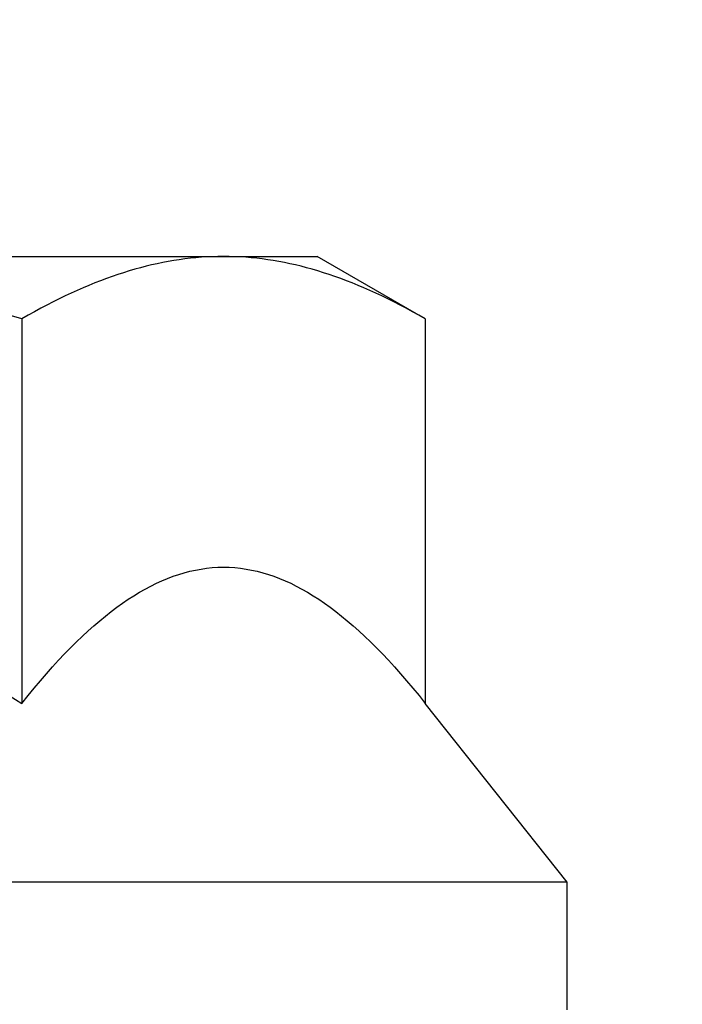
# Model space of a CAD drawing. Extents: x 4485 to 5135, y 3880 to 4093.
# Drawn here: x 4575 to 4576, y 3892 to 3892 of the extents above; entities that cross this region are included whole.
import ezdxf

# ---------------------------------------------------------------- set-up
doc = ezdxf.new("R2010")
doc.units = 0
doc.header["$LTSCALE"] = 250
doc.header["$MEASUREMENT"] = 0
doc.header["$PDMODE"] = 3
doc.header["$PDSIZE"] = -2
doc.layers.get('0').update_dxf_attribs({"color": 5, "linetype": 'CONTINUOUS', "lineweight": 20})
doc.layers.get('DEFPOINTS').update_dxf_attribs({"color": 2, "linetype": 'CONTINUOUS'})
doc.layers.add('2', color=2, linetype='CONTINUOUS', lineweight=25)
doc.layers.add('Dimensions', color=2, linetype='CONTINUOUS', lineweight=25)
doc.styles.add('ROMANS', font='romans')
doc.dimstyles.new('LWDEC', dxfattribs={"dimscale": 3, "dimtxt": 2.5, "dimasz": 2, "dimexe": 1.25, "dimexo": 3, "dimgap": 2, "dimtad": 1, "dimtoh": 1, "dimdec": 0, "dimzin": 11, "dimdsep": 46, "dimtxsty": 'ROMANS', "dimcen": 0, "dimdle": 1.5, "dimazin": 0, "dimtfac": 1, "dimtdec": 0, "dimtix": 1, "dimtmove": 0, "dimatfit": 3, "dimfxl": 0, "dimtzin": 0, "dimarcsym": 0})

# ---------------------------------------------------------------- blocks, each defined once
blk = doc.blocks.new('*D1126')
at = {"layer": 'DEFPOINTS', "color": 0}
for p in [(4575.67142, 3893.47035), (4573.86051, 3891.98935), (4574.66091, 3891.98935)]:
    blk.add_point(p, dxfattribs=at)
at = {"layer": 'Dimensions', "color": 0, "lineweight": -2}
for p, q in [((4573.86051, 3893.77035), (4573.86051, 3894.07035)), ((4575.22142, 3893.47035), (4573.67301, 3893.47035)), ((4573.86051, 3893.47035), (4573.86051, 3891.98935)), ((4574.21091, 3891.98935), (4573.67301, 3891.98935)), ((4573.86051, 3891.68935), (4573.86051, 3891.38935))]:
    blk.add_line(p, q, dxfattribs=at)
at = {"layer": 'Dimensions', "color": 0}
for points in [[(4573.81051, 3893.77035), (4573.91051, 3893.77035), (4573.86051, 3893.47035)], [(4573.81051, 3891.68935), (4573.91051, 3891.68935), (4573.86051, 3891.98935)]]:
    blk.add_solid(points, dxfattribs=at)
at = {"layer": 'Dimensions', "color": 0, "insert": (4573.2748, 3892.72985), "char_height": 0.375, "attachment_point": 5, "rotation": 90, "style": 'ROMANS'}
blk.add_mtext('1 1/2"', dxfattribs=at)
blk = doc.blocks.new('A$C7ACE5863')
at = {"color": 7, "linetype": 'Continuous'}
for p, q in [((7.5438, 6.5938), (12.3556, 6.5938)), ((12.1357, 6.5838), (12.0919, 6.5794)), ((12.1796, 6.5874), (12.1357, 6.5838)), ((12.2235, 6.5902), (12.1796, 6.5874)), ((12.2675, 6.5922), (12.2235, 6.5902)), ((12.3115, 6.5934), (12.2675, 6.5922)), ((12.3556, 6.5938), (12.3115, 6.5934)), ((12.3997, 6.5934), (12.3556, 6.5938)), ((12.3556, 6.5938), (13.1, 6.5938)), ((12.4438, 6.5922), (12.3997, 6.5934)), ((12.4877, 6.5902), (12.4438, 6.5922)), ((12.5317, 6.5874), (12.4877, 6.5902)), ((12.5756, 6.5838), (12.5317, 6.5874)), ((12.6194, 6.5794), (12.5756, 6.5838)), ((13.9596, 6.0976), (13.1, 6.5938)), ((11.6949, 6.5043), (11.6503, 6.492)), ((11.7394, 6.5159), (11.6949, 6.5043)), ((11.7837, 6.5266), (11.7394, 6.5159)), ((11.828, 6.5365), (11.7837, 6.5266)), ((11.8721, 6.5456), (11.828, 6.5365)), ((11.9161, 6.5539), (11.8721, 6.5456)), ((11.9601, 6.5615), (11.9161, 6.5539)), ((12.0041, 6.5682), (11.9601, 6.5615)), ((12.048, 6.5742), (12.0041, 6.5682)), ((12.0919, 6.5794), (12.048, 6.5742)), ((12.6633, 6.5742), (12.6194, 6.5794)), ((12.7072, 6.5682), (12.6633, 6.5742)), ((12.7511, 6.5615), (12.7072, 6.5682)), ((12.7951, 6.5539), (12.7511, 6.5615)), ((12.8392, 6.5456), (12.7951, 6.5539)), ((12.8833, 6.5365), (12.8392, 6.5456)), ((12.9276, 6.5266), (12.8833, 6.5365)), ((12.9719, 6.5159), (12.9276, 6.5266)), ((13.0164, 6.5043), (12.9719, 6.5159)), ((13.061, 6.492), (13.0164, 6.5043)), ((11.4699, 6.4347), (11.4243, 6.4184)), ((11.5153, 6.4503), (11.4699, 6.4347)), ((11.5605, 6.465), (11.5153, 6.4503)), ((11.6055, 6.4789), (11.5605, 6.465)), ((11.6503, 6.492), (11.6055, 6.4789)), ((13.1058, 6.4789), (13.061, 6.492)), ((13.1508, 6.465), (13.1058, 6.4789)), ((13.196, 6.4503), (13.1508, 6.465)), ((13.2414, 6.4347), (13.196, 6.4503)), ((13.287, 6.4184), (13.2414, 6.4347)), ((11.2859, 6.3642), (11.2392, 6.3445)), ((11.3323, 6.3831), (11.2859, 6.3642)), ((11.3785, 6.4012), (11.3323, 6.3831)), ((11.4243, 6.4184), (11.3785, 6.4012)), ((13.3328, 6.4012), (13.287, 6.4184)), ((13.379, 6.3831), (13.3328, 6.4012)), ((13.4254, 6.3642), (13.379, 6.3831)), ((13.4721, 6.3445), (13.4254, 6.3642)), ((11.0972, 6.28), (11.0491, 6.2568)), ((11.1449, 6.3024), (11.0972, 6.28)), ((11.1922, 6.3239), (11.1449, 6.3024)), ((11.2392, 6.3445), (11.1922, 6.3239)), ((13.5191, 6.3239), (13.4721, 6.3445)), ((13.5664, 6.3024), (13.5191, 6.3239)), ((13.6141, 6.28), (13.5664, 6.3024)), ((13.6622, 6.2568), (13.6141, 6.28)), ((10.9517, 6.2075), (10.9024, 6.1815)), ((11.0006, 6.2326), (10.9517, 6.2075)), ((11.0491, 6.2568), (11.0006, 6.2326)), ((13.7107, 6.2326), (13.6622, 6.2568)), ((13.7596, 6.2075), (13.7107, 6.2326)), ((13.8089, 6.1815), (13.7596, 6.2075)), ((10.7517, 6.0976), (10.6502, 6.1265)), ((10.8024, 6.1265), (10.7517, 6.0976)), ((10.8527, 6.1545), (10.8024, 6.1265)), ((10.9024, 6.1815), (10.8527, 6.1545)), ((13.8586, 6.1545), (13.8089, 6.1815)), ((13.9089, 6.1265), (13.8586, 6.1545)), ((13.9596, 6.0976), (13.9089, 6.1265)), ((10.7517, 6.0976), (10.7517, 3.0378)), ((13.9596, 6.0976), (13.9596, 3.0378)), ((11.999, 4.0642), (12.0434, 4.0776)), ((12.0434, 4.0776), (12.0878, 4.0892)), ((12.0878, 4.0892), (12.1322, 4.0991)), ((12.1322, 4.0991), (12.1767, 4.1072)), ((12.1767, 4.1072), (12.2213, 4.1135)), ((12.2213, 4.1135), (12.266, 4.1181)), ((12.266, 4.1181), (12.3107, 4.1208)), ((12.3107, 4.1208), (12.3556, 4.1217)), ((12.3556, 4.1217), (12.4006, 4.1208)), ((12.4006, 4.1208), (12.4453, 4.1181)), ((12.4453, 4.1181), (12.49, 4.1135)), ((12.49, 4.1135), (12.5346, 4.1072)), ((12.5346, 4.1072), (12.5791, 4.0991)), ((12.5791, 4.0991), (12.6235, 4.0892)), ((12.6235, 4.0892), (12.6679, 4.0776)), ((12.6679, 4.0776), (12.7123, 4.0642)), ((11.8215, 3.9934), (11.8659, 4.0137)), ((11.8659, 4.0137), (11.9103, 4.0323)), ((11.9103, 4.0323), (11.9546, 4.0491)), ((11.9546, 4.0491), (11.999, 4.0642)), ((12.7123, 4.0642), (12.7566, 4.0491)), ((12.7566, 4.0491), (12.801, 4.0323)), ((12.801, 4.0323), (12.8454, 4.0137)), ((12.8454, 4.0137), (12.8898, 3.9934)), ((11.643, 3.8949), (11.6878, 3.9221)), ((11.6878, 3.9221), (11.7324, 3.9476)), ((11.7324, 3.9476), (11.777, 3.9713)), ((11.777, 3.9713), (11.8215, 3.9934)), ((12.8898, 3.9934), (12.9343, 3.9713)), ((12.9343, 3.9713), (12.9789, 3.9476)), ((12.9789, 3.9476), (13.0235, 3.9221)), ((13.0235, 3.9221), (13.0683, 3.8949)), ((11.5531, 3.8353), (11.5981, 3.866)), ((11.5981, 3.866), (11.643, 3.8949)), ((13.0683, 3.8949), (13.1131, 3.866)), ((13.1131, 3.866), (13.1581, 3.8353)), ((11.4172, 3.7328), (11.4627, 3.7687)), ((11.4627, 3.7687), (11.508, 3.8029)), ((11.508, 3.8029), (11.5531, 3.8353)), ((13.1581, 3.8353), (13.2033, 3.8029)), ((13.2033, 3.8029), (13.2486, 3.7687)), ((13.2486, 3.7687), (13.2941, 3.7328)), ((11.3256, 3.6556), (11.3715, 3.6951)), ((11.3715, 3.6951), (11.4172, 3.7328)), ((13.2941, 3.7328), (13.3398, 3.6951)), ((13.3398, 3.6951), (13.3857, 3.6556)), ((11.233, 3.5713), (11.2794, 3.6144)), ((11.2794, 3.6144), (11.3256, 3.6556)), ((13.3857, 3.6556), (13.4319, 3.6144)), ((13.4319, 3.6144), (13.4783, 3.5713)), ((11.1394, 3.4797), (11.1864, 3.5264)), ((11.1864, 3.5264), (11.233, 3.5713)), ((13.4783, 3.5713), (13.5249, 3.5264)), ((13.5249, 3.5264), (13.5719, 3.4797)), ((11.0922, 3.4312), (11.1394, 3.4797)), ((13.5719, 3.4797), (13.6191, 3.4312)), ((10.9967, 3.3285), (11.0446, 3.3808)), ((11.0446, 3.3808), (11.0922, 3.4312)), ((13.6191, 3.4312), (13.6667, 3.3808)), ((13.6667, 3.3808), (13.7145, 3.3285)), ((10.9485, 3.2742), (10.9967, 3.3285)), ((13.7145, 3.3285), (13.7628, 3.2742)), ((10.8509, 3.16), (10.8999, 3.2181)), ((10.8999, 3.2181), (10.9485, 3.2742)), ((13.7628, 3.2742), (13.8114, 3.2181)), ((13.8114, 3.2181), (13.8604, 3.16)), ((10.8015, 3.0999), (10.8509, 3.16)), ((13.8604, 3.16), (13.9098, 3.0999)), ((10.652, 3.0999), (10.7517, 3.0378)), ((10.7517, 3.0378), (10.8015, 3.0999)), ((13.9098, 3.0999), (13.9596, 3.0378)), ((15.0876, 1.6154), (13.9596, 3.0378)), ((15.0876, 1.6154), (0, 1.6154)), ((15.0876, 0.5994), (15.0876, 1.6154))]:
    blk.add_line(p, q, dxfattribs=at)

msp = doc.modelspace()

# ---------------------------------------------------------------- block references
at = {"layer": '2', "xscale": 0.03937, "yscale": 0.03937, "zscale": 0.03937}
msp.add_blockref('A$C7ACE5863', (4574.93756, 3891.96575), dxfattribs=at)

# ---------------------------------------------------------------- dimensions: what is measured, and where the dimension line sits
at = {"layer": 'Dimensions'}
dim = msp.add_linear_dim(base=(4573.86051, 3891.98935), p1=(4575.67142, 3893.47035), p2=(4574.66091, 3891.98935), angle=90, dimstyle='LWDEC', override={"dimscale": 0.15, "dimdec": 4, "dimlunit": 5, "dimpost": '"', "dimtdec": 4, "dimfrac": 2, "dimarcsym": 1}, dxfattribs=at)
dim.commit()
dim.dimension.update_dxf_attribs({"geometry": '*D1126', "text_midpoint": (4573.2748, 3892.72985)})

doc.saveas('drawing.dxf')
